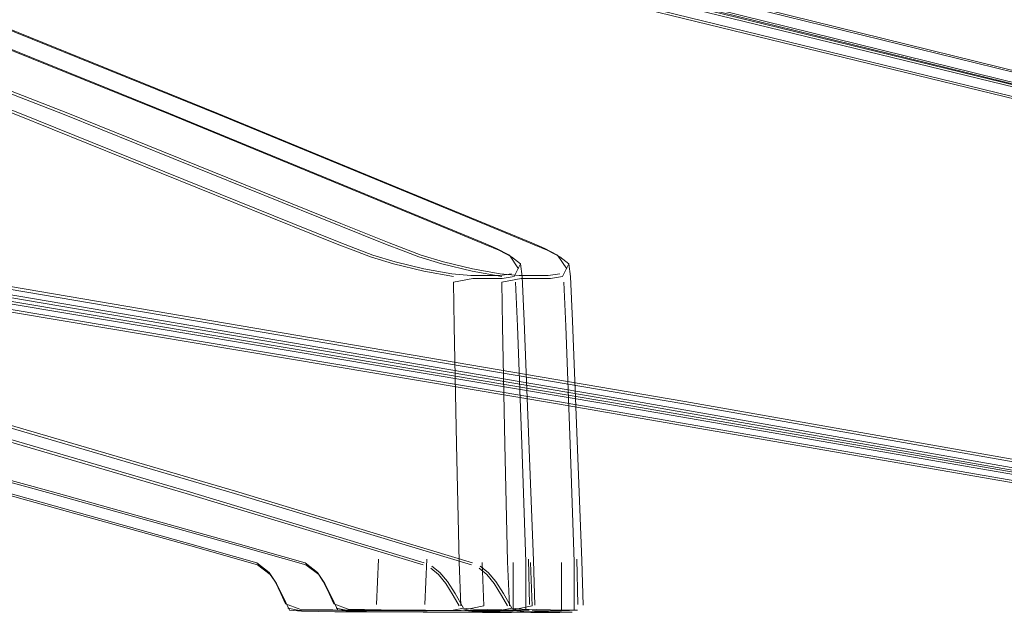
# Model space of a CAD drawing. Units: metres. Extents: x 7.1 to 19.3, y -9.3 to -1.
# Drawn here: x 8.7 to 8.8, y -9.2 to -9.1 of the extents above; entities that cross this region are included whole.
import ezdxf

# ---------------------------------------------------------------- set-up
doc = ezdxf.new("R2010")
doc.units = ezdxf.units.M
doc.header["$MEASUREMENT"] = 0

# ---------------------------------------------------------------- blocks, each defined once
blk = doc.blocks.new('c0b90cc0-fe23-4da6-a0e0-89e3a1279730')
at = {"color": 18, "lineweight": 9, "true_color": 0x000000}
blk.add_lwpolyline([(8.55884, -9.15338), (8.58284, -9.15818), (8.65311, -9.1699), (8.73331, -9.18341), (8.78714, -9.19275), (8.81792, -9.19824), (8.82895, -9.20021)], dxfattribs=at)
blk = doc.blocks.new('2eaa6827-2dc9-4907-8b29-fb95bcaa1648')
at = {"color": 18, "lineweight": 9, "true_color": 0x000000}
blk.add_lwpolyline([(8.54987, -9.15438), (8.55375, -9.15441), (8.55688, -9.15445), (8.5586, -9.15451), (8.58274, -9.15845), (8.65307, -9.17016), (8.73332, -9.18365), (8.78716, -9.19297), (8.81793, -9.19845), (8.82896, -9.20041)], dxfattribs=at)
blk = doc.blocks.new('72e0d243-c7b9-4aa4-9ea3-7c33ef3de1d3')
at = {"color": 18, "lineweight": 9, "true_color": 0x000000}
blk.add_lwpolyline([(8.73358, -9.14032), (8.78752, -9.1535), (8.81856, -9.16131)], dxfattribs=at)
blk = doc.blocks.new('67f41e85-d9e6-4ac7-a021-ad7f47e4090e')
at = {"color": 18, "lineweight": 9, "true_color": 0x000000}
blk.add_lwpolyline([(8.7878, -9.15334), (8.7339, -9.14015), (8.65358, -9.12106), (8.58263, -9.10444), (8.55681, -9.09866)], dxfattribs=at)
blk = doc.blocks.new('17483f06-2c20-48c6-b961-8fc2ade7b58e')
at = {"color": 18, "lineweight": 9, "true_color": 0x000000}
for points in [[(8.55751, -9.09774), (8.56016, -9.09817), (8.56323, -9.09865), (8.56633, -9.09903), (8.59161, -9.10476), (8.66123, -9.1213), (8.74023, -9.14032), (8.79365, -9.1535), (8.8359, -9.16418)], [(8.83583, -9.16399), (8.79373, -9.15334), (8.74034, -9.14015)]]:
    blk.add_lwpolyline(points, dxfattribs=at)
blk = doc.blocks.new('1bdcf329-36c4-4c81-8fd0-6de02ed2fe7c')
at = {"color": 18, "lineweight": 9, "true_color": 0x000000}
blk.add_lwpolyline([(8.83559, -9.20021), (8.82472, -9.19824), (8.79451, -9.19275), (8.74153, -9.18341), (8.66233, -9.1699), (8.59293, -9.15818), (8.56932, -9.15423)], dxfattribs=at)
blk = doc.blocks.new('9fced5ac-dfa0-4232-ab37-ee4e1b6d318f')
at = {"color": 18, "lineweight": 9, "true_color": 0x000000}
blk.add_lwpolyline([(8.56306, -9.15438), (8.56558, -9.15441), (8.5678, -9.15445), (8.56904, -9.15451), (8.59269, -9.15845), (8.66217, -9.17016), (8.74144, -9.18365), (8.79445, -9.19297), (8.82467, -9.19845)], dxfattribs=at)
blk = doc.blocks.new('4efe55bb-35f1-49e1-b2f2-1c006fb4a523')
at = {"color": 18, "lineweight": 9, "true_color": 0x000000}
blk.add_lwpolyline([(8.71942, -9.20021), (8.71285, -9.19824), (8.69475, -9.19275), (8.66285, -9.18341), (8.57288, -9.15818), (8.55875, -9.15423), (8.55865, -9.14613)], dxfattribs=at)
blk = doc.blocks.new('ce91682d-7a0a-4578-9b44-dfccb231c785')
at = {"color": 18, "lineweight": 9, "true_color": 0x000000}
blk.add_lwpolyline([(8.7117, -9.16112), (8.69283, -9.15334), (8.66034, -9.14015), (8.61252, -9.12106), (8.57039, -9.10444), (8.555, -9.09866), (8.55333, -9.09825), (8.55236, -9.09777), (8.55358, -9.09702), (8.55506, -9.09713)], dxfattribs=at)
blk = doc.blocks.new('ab71ff42-ee70-4e61-9085-be15a1de2928')
at = {"color": 18, "lineweight": 9, "true_color": 0x000000}
blk.add_lwpolyline([(8.55551, -9.09903), (8.5708, -9.10476), (8.61277, -9.1213), (8.66048, -9.14032), (8.69298, -9.1535), (8.72092, -9.16503)], dxfattribs=at)
blk = doc.blocks.new('fa50764e-b8b1-468c-aa90-486e519eab1e')
at = {"color": 18, "lineweight": 9, "true_color": 0x000000}
blk.add_lwpolyline([(8.69504, -9.19824), (8.67545, -9.19275), (8.64133, -9.18341), (8.54647, -9.15818), (8.53114, -9.15423), (8.52959, -9.15445), (8.52675, -9.15441), (8.52299, -9.15438), (8.51865, -9.15437)], dxfattribs=at)
blk = doc.blocks.new('25e10243-c8a7-48a5-8e0d-3ac519149feb')
at = {"color": 18, "lineweight": 9, "true_color": 0x000000}
blk.add_lwpolyline([(8.69511, -9.19845), (8.67554, -9.19297), (8.64143, -9.18365), (8.54654, -9.15845), (8.53115, -9.15451)], dxfattribs=at)
blk = doc.blocks.new('bcdd295e-56c3-48d8-a700-2467bba35408')
at = {"color": 18, "lineweight": 9, "true_color": 0x000000}
blk.add_lwpolyline([(8.71932, -9.20041), (8.71275, -9.19845), (8.69464, -9.19297), (8.6627, -9.18365), (8.61469, -9.17016)], dxfattribs=at)
blk = doc.blocks.new('2eb57d17-99d5-429c-9c7c-d7f296625b42')
at = {"color": 18, "lineweight": 9, "true_color": 0x000000}
for points in [[(8.70573, -9.16483), (8.67729, -9.15334), (8.64347, -9.14015)], [(8.70339, -9.16418), (8.67692, -9.1535), (8.64307, -9.14032)]]:
    blk.add_lwpolyline(points, dxfattribs=at)
blk = doc.blocks.new('8a6607e0-c405-4330-a8e5-b0939dca324b')
at = {"color": 18, "lineweight": 9, "true_color": 0x000000}
blk.add_line((8.72181, -9.16529), (8.7117, -9.16112), dxfattribs=at)
blk = doc.blocks.new('6c7cca83-16da-4741-92b2-b5ebd67ec633')
at = {"color": 18, "lineweight": 9, "true_color": 0x000000}
for points in [[(8.72305, -9.20468), (8.72245, -9.2036), (8.72168, -9.20235), (8.7209, -9.20141), (8.72011, -9.20077)], [(8.72186, -9.20215), (8.72104, -9.2012), (8.72022, -9.20056)]]:
    blk.add_lwpolyline(points, dxfattribs=at)
blk = doc.blocks.new('15522f67-04e7-420b-9617-0ce08535d946')
at = {"color": 18, "lineweight": 9, "true_color": 0x000000}
blk.add_lwpolyline([(8.72755, -9.2051), (8.72457, -9.20505), (8.72351, -9.20493), (8.72264, -9.20339), (8.72186, -9.20215)], dxfattribs=at)
blk = doc.blocks.new('b7707ece-f3f8-4fa3-8357-ca7aae31c44a')
at = {"color": 18, "lineweight": 9, "true_color": 0x000000}
for points in [[(8.69504, -9.19824), (8.70201, -9.20021), (8.70329, -9.2012), (8.70389, -9.20215), (8.70449, -9.20339), (8.70498, -9.20448)], [(8.69511, -9.19845), (8.70208, -9.20041), (8.70341, -9.20141), (8.70405, -9.20235), (8.70466, -9.2036)]]:
    blk.add_lwpolyline(points, dxfattribs=at)
blk = doc.blocks.new('87dd2d34-491a-456a-bb7b-0449c093703b')
at = {"color": 18, "lineweight": 9, "true_color": 0x000000}
blk.add_lwpolyline([(8.72718, -9.16764), (8.72585, -9.16706), (8.72092, -9.16503)], dxfattribs=at)
blk = doc.blocks.new('177b92dc-3f6f-4846-8933-60e8c2abb011')
at = {"color": 18, "lineweight": 9, "true_color": 0x000000}
blk.add_lwpolyline([(8.727, -9.20537), (8.72851, -9.20537), (8.7298, -9.20536), (8.72734, -9.2053), (8.72437, -9.20525), (8.72331, -9.20514)], dxfattribs=at)
blk = doc.blocks.new('53f377b9-48e2-4150-9862-b80e9a70c3d3')
at = {"color": 18, "lineweight": 9, "true_color": 0x000000}
blk.add_lwpolyline([(8.71779, -9.20516), (8.72243, -9.20514), (8.72351, -9.20493)], dxfattribs=at)
blk = doc.blocks.new('a643bfcd-f349-4e02-aa3d-18e0f1577a49')
at = {"color": 18, "lineweight": 9, "true_color": 0x000000}
blk.add_lwpolyline([(8.72694, -9.16745), (8.72561, -9.16686), (8.72181, -9.16529)], dxfattribs=at)
blk = doc.blocks.new('c9f29344-f8e7-48ec-bd4f-ce5d0013a272')
at = {"color": 18, "lineweight": 9, "true_color": 0x000000}
blk.add_lwpolyline([(8.71779, -9.20516), (8.71091, -9.20516), (8.70628, -9.20514), (8.70523, -9.20493)], dxfattribs=at)
blk = doc.blocks.new('1fffbfe6-2f2c-4aec-a149-610e4b7bf75a')
at = {"color": 18, "lineweight": 9, "true_color": 0x000000}
blk.add_lwpolyline([(8.72755, -9.2051), (8.73034, -9.20513)], dxfattribs=at)
blk = doc.blocks.new('494d56bd-e5cf-4b26-81c4-0ac70aa1fd99')
at = {"color": 18, "lineweight": 9, "true_color": 0x000000}
blk.add_line((8.70788, -9.16599), (8.70339, -9.16418), dxfattribs=at)
blk = doc.blocks.new('d44f0ec9-ddfe-46e6-b0d7-41555390b34c')
at = {"color": 18, "lineweight": 9, "true_color": 0x000000}
for points in [[(8.72602, -9.17057), (8.72754, -9.17057), (8.72878, -9.17038), (8.72945, -9.16905), (8.72853, -9.16832), (8.72718, -9.16764)], [(8.72923, -9.16956), (8.72829, -9.16813), (8.72694, -9.16745)]]:
    blk.add_lwpolyline(points, dxfattribs=at)
blk = doc.blocks.new('17826e93-77ba-44ec-98d0-a9e30f962b05')
at = {"color": 18, "lineweight": 9, "true_color": 0x000000}
blk.add_line((8.70329, -9.2012), (8.70405, -9.20235), dxfattribs=at)
blk = doc.blocks.new('962b6a97-8801-44de-a373-a3fe97f9a2c7')
at = {"color": 18, "lineweight": 9, "true_color": 0x000000}
blk.add_lwpolyline([(8.71226, -9.16745), (8.71076, -9.16686), (8.70573, -9.16483)], dxfattribs=at)
blk = doc.blocks.new('cd49c977-dc04-4a39-a83e-a349efd89961')
at = {"color": 18, "lineweight": 9, "true_color": 0x000000}
blk.add_line((8.73029, -9.19981), (8.7304, -9.20456), dxfattribs=at)
blk = doc.blocks.new('41c5f0f9-8bcf-44c5-81b4-60989a898760')
at = {"color": 18, "lineweight": 9, "true_color": 0x000000}
for points in [[(8.73034, -9.20513), (8.7287, -9.2052), (8.72868, -9.20017)], [(8.70665, -9.20525), (8.7054, -9.20514), (8.70466, -9.2036)]]:
    blk.add_lwpolyline(points, dxfattribs=at)
blk = doc.blocks.new('ae577d4e-96c3-40e5-a8e4-265eea81fc33')
at = {"color": 18, "lineweight": 9, "true_color": 0x000000}
blk.add_lwpolyline([(8.70498, -9.20448), (8.70647, -9.20505)], dxfattribs=at)
blk = doc.blocks.new('dbb482e7-2bdd-40f7-b35f-f98781d32e2f')
at = {"color": 18, "lineweight": 9, "true_color": 0x000000}
blk.add_lwpolyline([(8.72983, -9.17502), (8.72961, -9.17037), (8.72945, -9.16905)], dxfattribs=at)
blk = doc.blocks.new('176b16fd-c723-45aa-823a-2b99cc613849')
at = {"color": 18, "lineweight": 9, "true_color": 0x000000}
blk.add_line((8.70788, -9.16599), (8.71053, -9.16706), dxfattribs=at)
blk = doc.blocks.new('6dfd422c-5ef2-4fd7-830d-92ac44c031d4')
at = {"color": 18, "lineweight": 9, "true_color": 0x000000}
blk.add_lwpolyline([(8.70665, -9.20525), (8.71012, -9.2053), (8.71471, -9.20532), (8.71933, -9.20534)], dxfattribs=at)
blk = doc.blocks.new('220abe20-393d-4a1e-8bde-1ee244e18df9')
at = {"color": 18, "lineweight": 9, "true_color": 0x000000}
blk.add_lwpolyline([(8.70647, -9.20505), (8.70991, -9.2051), (8.71453, -9.20513), (8.71929, -9.20516)], dxfattribs=at)
blk = doc.blocks.new('64953046-2e1d-475d-b86b-c922c3072f61')
at = {"color": 18, "lineweight": 9, "true_color": 0x000000}
blk.add_lwpolyline([(8.72428, -9.17028), (8.72579, -9.17028), (8.7273, -9.17028), (8.72853, -9.1701)], dxfattribs=at)
blk = doc.blocks.new('90cbc7bf-fc39-43c3-b59f-24793d70e0ec')
at = {"color": 18, "lineweight": 9, "true_color": 0x000000}
blk.add_lwpolyline([(8.72983, -9.17502), (8.73033, -9.1875), (8.7308, -9.19998), (8.73094, -9.20462)], dxfattribs=at)
blk = doc.blocks.new('1dc1c1c9-b141-4b4f-b441-eab7b686b966')
at = {"color": 18, "lineweight": 9, "true_color": 0x000000}
blk.add_lwpolyline([(8.72246, -9.17038), (8.7194, -9.1698), (8.71623, -9.16905), (8.71385, -9.16832), (8.71203, -9.16764), (8.71053, -9.16706)], dxfattribs=at)
blk = doc.blocks.new('6e1fc0ec-6b1a-4d4f-b0ec-3e6b27ef90d7')
at = {"color": 18, "lineweight": 9, "true_color": 0x000000}
blk.add_lwpolyline([(8.7164, -9.16885), (8.71408, -9.16813), (8.71226, -9.16745)], dxfattribs=at)
blk = doc.blocks.new('24a3ae89-6df9-46ef-9457-fc6045582adb')
at = {"color": 18, "lineweight": 9, "true_color": 0x000000}
blk.add_lwpolyline([(8.73, -9.20519), (8.73001, -9.20012), (8.7296, -9.18783), (8.72914, -9.17553), (8.72893, -9.17095)], dxfattribs=at)
blk = doc.blocks.new('c041b88a-fb5f-42ae-ba4d-e48769158d8a')
at = {"color": 18, "lineweight": 9, "true_color": 0x000000}
blk.add_lwpolyline([(8.72279, -9.18783), (8.72253, -9.17553), (8.72248, -9.17095), (8.72449, -9.17057), (8.72602, -9.17057)], dxfattribs=at)
blk = doc.blocks.new('43e0a216-9308-48f4-b607-95d058d154fa')
at = {"color": 18, "lineweight": 9, "true_color": 0x000000}
blk.add_lwpolyline([(8.72428, -9.17028), (8.7223, -9.1701), (8.71941, -9.16956), (8.7164, -9.16885)], dxfattribs=at)
blk = doc.blocks.new('2724a9f1-993f-4032-811e-c94a71d763de')
at = {"color": 18, "lineweight": 9, "true_color": 0x000000}
blk.add_line((8.7287, -9.2052), (8.72565, -9.2052), dxfattribs=at)
blk = doc.blocks.new('706963b8-8e07-42bb-9309-c7f565cb0d41')
at = {"color": 18, "lineweight": 9, "true_color": 0x000000}
blk.add_lwpolyline([(8.71468, -9.19981), (8.71447, -9.20456)], dxfattribs=at)
blk = doc.blocks.new('70253b41-ad91-4456-b97d-4308fcb8bf17')
at = {"color": 18, "lineweight": 9, "true_color": 0x000000}
blk.add_lwpolyline([(8.727, -9.20537), (8.72549, -9.20537), (8.72319, -9.20536), (8.71933, -9.20534)], dxfattribs=at)
blk = doc.blocks.new('c5c58127-03d7-43c5-89e5-4c59ffb0798e')
at = {"color": 18, "lineweight": 9, "true_color": 0x000000}
blk.add_line((8.72564, -9.2047), (8.72545, -9.20017), dxfattribs=at)
for points in [[(8.72279, -9.18783), (8.72308, -9.20012), (8.72326, -9.20468)], [(8.72564, -9.2047), (8.72329, -9.20519), (8.71929, -9.20516)]]:
    blk.add_lwpolyline(points, dxfattribs=at)
blk = doc.blocks.new('5d58e338-c90e-4171-8d82-e17beea76165')
at = {"color": 18, "lineweight": 9, "true_color": 0x000000}
blk.add_lwpolyline([(8.5538, -9.15338), (8.57781, -9.15818), (8.64808, -9.1699), (8.72828, -9.18341), (8.78211, -9.19275), (8.81288, -9.19824), (8.82391, -9.20021)], dxfattribs=at)
blk = doc.blocks.new('f4e6db71-6c39-402a-95e4-ce1f0bd4cfd9')
at = {"color": 18, "lineweight": 9, "true_color": 0x000000}
blk.add_lwpolyline([(8.54484, -9.15438), (8.54872, -9.15441), (8.55185, -9.15445), (8.55357, -9.15451), (8.5777, -9.15845), (8.64804, -9.17016), (8.72828, -9.18365), (8.78213, -9.19297), (8.8129, -9.19845), (8.82393, -9.20041)], dxfattribs=at)
blk = doc.blocks.new('949237e5-151b-4121-ba28-67cdfd8950a7')
at = {"color": 18, "lineweight": 9, "true_color": 0x000000}
blk.add_lwpolyline([(8.72855, -9.14032), (8.78249, -9.1535), (8.81353, -9.16131)], dxfattribs=at)
blk = doc.blocks.new('df1266dd-bb90-4267-9e0e-03e454fd40e5')
at = {"color": 18, "lineweight": 9, "true_color": 0x000000}
blk.add_lwpolyline([(8.78276, -9.15334), (8.72887, -9.14015), (8.64855, -9.12106), (8.57759, -9.10444), (8.55177, -9.09866)], dxfattribs=at)
blk = doc.blocks.new('bc1173c1-8f6c-44d0-a6cb-04e30f0fc9c6')
at = {"color": 18, "lineweight": 9, "true_color": 0x000000}
for points in [[(8.55248, -9.09774), (8.55513, -9.09817), (8.5582, -9.09865), (8.56129, -9.09903), (8.58658, -9.10476), (8.6562, -9.1213), (8.7352, -9.14032), (8.78862, -9.1535), (8.83087, -9.16418)], [(8.83079, -9.16399), (8.7887, -9.15334), (8.73531, -9.14015)]]:
    blk.add_lwpolyline(points, dxfattribs=at)
blk = doc.blocks.new('cc246fb5-9d7b-437a-9d47-61cbe6415ae9')
at = {"color": 18, "lineweight": 9, "true_color": 0x000000}
blk.add_lwpolyline([(8.83056, -9.20021), (8.81969, -9.19824), (8.78948, -9.19275), (8.73649, -9.18341), (8.6573, -9.1699), (8.5879, -9.15818), (8.56429, -9.15423)], dxfattribs=at)
blk = doc.blocks.new('f765d914-86f7-4e03-8473-49915e333419')
at = {"color": 18, "lineweight": 9, "true_color": 0x000000}
blk.add_lwpolyline([(8.55803, -9.15438), (8.56054, -9.15441), (8.56277, -9.15445), (8.56401, -9.15451), (8.58766, -9.15845), (8.65714, -9.17016), (8.73641, -9.18365), (8.78942, -9.19297), (8.81963, -9.19845)], dxfattribs=at)
blk = doc.blocks.new('c7922c42-787b-4fdb-85f3-c0f0d6237387')
at = {"color": 18, "lineweight": 9, "true_color": 0x000000}
blk.add_lwpolyline([(8.71438, -9.20021), (8.70782, -9.19824), (8.68972, -9.19275), (8.65782, -9.18341), (8.56785, -9.15818), (8.55372, -9.15423), (8.55362, -9.14613)], dxfattribs=at)
blk = doc.blocks.new('1fb260dc-85f3-4cda-91b7-3e5f42e6972b')
at = {"color": 18, "lineweight": 9, "true_color": 0x000000}
blk.add_lwpolyline([(8.70667, -9.16112), (8.6878, -9.15334), (8.65531, -9.14015), (8.60748, -9.12106), (8.56536, -9.10444), (8.54997, -9.09866), (8.5483, -9.09825), (8.54733, -9.09777), (8.54855, -9.09702), (8.55003, -9.09713)], dxfattribs=at)
blk = doc.blocks.new('88c372fd-fac3-4ab6-80e3-206166f7da6b')
at = {"color": 18, "lineweight": 9, "true_color": 0x000000}
blk.add_lwpolyline([(8.55047, -9.09903), (8.56577, -9.10476), (8.60774, -9.1213), (8.65544, -9.14032), (8.68795, -9.1535), (8.71589, -9.16503)], dxfattribs=at)
blk = doc.blocks.new('f41edd16-3a0f-4313-a700-88fc8548dd13')
at = {"color": 18, "lineweight": 9, "true_color": 0x000000}
blk.add_lwpolyline([(8.69, -9.19824), (8.67042, -9.19275), (8.6363, -9.18341), (8.54144, -9.15818), (8.52611, -9.15423), (8.52455, -9.15445), (8.52172, -9.15441), (8.51795, -9.15438), (8.51362, -9.15437)], dxfattribs=at)
blk = doc.blocks.new('d6735814-2017-4c6c-982a-9f9f2484dfcb')
at = {"color": 18, "lineweight": 9, "true_color": 0x000000}
blk.add_lwpolyline([(8.69008, -9.19845), (8.67051, -9.19297), (8.6364, -9.18365), (8.5415, -9.15845), (8.52611, -9.15451)], dxfattribs=at)
blk = doc.blocks.new('035642c2-b161-4d10-92e2-52e24564cee5')
at = {"color": 18, "lineweight": 9, "true_color": 0x000000}
blk.add_lwpolyline([(8.71428, -9.20041), (8.70772, -9.19845), (8.6896, -9.19297), (8.65767, -9.18365), (8.60966, -9.17016)], dxfattribs=at)
blk = doc.blocks.new('ee50534c-af9c-4aab-bfef-4ceef46681d7')
at = {"color": 18, "lineweight": 9, "true_color": 0x000000}
for points in [[(8.7007, -9.16483), (8.67226, -9.15334), (8.63844, -9.14015)], [(8.69836, -9.16418), (8.67189, -9.1535), (8.63804, -9.14032)]]:
    blk.add_lwpolyline(points, dxfattribs=at)
blk = doc.blocks.new('858cd0d5-1e91-4c39-bdfc-fe5efe6d3b9a')
at = {"color": 18, "lineweight": 9, "true_color": 0x000000}
blk.add_line((8.71677, -9.16529), (8.70667, -9.16112), dxfattribs=at)
blk = doc.blocks.new('d063dd00-f59c-4ab4-bf65-77b5e37e886b')
at = {"color": 18, "lineweight": 9, "true_color": 0x000000}
for points in [[(8.71802, -9.20468), (8.71742, -9.2036), (8.71665, -9.20235), (8.71587, -9.20141), (8.71508, -9.20077)], [(8.71683, -9.20215), (8.71601, -9.2012), (8.71519, -9.20056)]]:
    blk.add_lwpolyline(points, dxfattribs=at)
blk = doc.blocks.new('61f63ca6-6483-469e-8cee-aa37658899e1')
at = {"color": 18, "lineweight": 9, "true_color": 0x000000}
blk.add_lwpolyline([(8.72252, -9.2051), (8.71954, -9.20505), (8.71848, -9.20493), (8.71761, -9.20339), (8.71683, -9.20215)], dxfattribs=at)
blk = doc.blocks.new('7fc454de-2fd0-41f0-ba82-7f182e743e7d')
at = {"color": 18, "lineweight": 9, "true_color": 0x000000}
for points in [[(8.69, -9.19824), (8.69698, -9.20021), (8.69825, -9.2012), (8.69886, -9.20215), (8.69946, -9.20339), (8.69994, -9.20448)], [(8.69008, -9.19845), (8.69705, -9.20041), (8.69837, -9.20141), (8.69901, -9.20235), (8.69963, -9.2036)]]:
    blk.add_lwpolyline(points, dxfattribs=at)
blk = doc.blocks.new('4a270d40-608b-432d-b9d4-9a9f9e804c23')
at = {"color": 18, "lineweight": 9, "true_color": 0x000000}
for points in [[(8.72215, -9.16764), (8.72082, -9.16706), (8.71589, -9.16503)], [(8.72191, -9.16745), (8.72058, -9.16686), (8.71677, -9.16529)], [(8.71276, -9.20516), (8.7174, -9.20514), (8.71848, -9.20493)], [(8.72197, -9.20537), (8.72348, -9.20537), (8.72477, -9.20536), (8.72231, -9.2053), (8.71934, -9.20525), (8.71828, -9.20514)]]:
    blk.add_lwpolyline(points, dxfattribs=at)
blk = doc.blocks.new('d3576940-04d0-4ea5-97d6-70cf50b271d7')
at = {"color": 18, "lineweight": 9, "true_color": 0x000000}
for p, q in [((8.70285, -9.16599), (8.69836, -9.16418)), ((8.70285, -9.16599), (8.7055, -9.16706)), ((8.72061, -9.2047), (8.72042, -9.20017)), ((8.72526, -9.19981), (8.72537, -9.20456)), ((8.69825, -9.2012), (8.69901, -9.20235)), ((8.72367, -9.2052), (8.72061, -9.2052))]:
    blk.add_line(p, q, dxfattribs=at)
for points in [[(8.70723, -9.16745), (8.70573, -9.16686), (8.7007, -9.16483)], [(8.71743, -9.17038), (8.71437, -9.1698), (8.7112, -9.16905), (8.70882, -9.16832), (8.707, -9.16764), (8.7055, -9.16706)], [(8.71137, -9.16885), (8.70905, -9.16813), (8.70723, -9.16745)], [(8.72099, -9.17057), (8.7225, -9.17057), (8.72375, -9.17038), (8.72442, -9.16905), (8.7235, -9.16832), (8.72215, -9.16764)], [(8.7242, -9.16956), (8.72326, -9.16813), (8.72191, -9.16745)], [(8.71925, -9.17028), (8.71727, -9.1701), (8.71437, -9.16956), (8.71137, -9.16885)], [(8.7248, -9.17502), (8.72458, -9.17037), (8.72442, -9.16905)], [(8.71775, -9.18783), (8.7175, -9.17553), (8.71745, -9.17095), (8.71946, -9.17057), (8.72099, -9.17057)], [(8.71925, -9.17028), (8.72076, -9.17028), (8.72227, -9.17028), (8.7235, -9.1701)], [(8.72497, -9.20519), (8.72498, -9.20012), (8.72457, -9.18783), (8.72411, -9.17553), (8.7239, -9.17095)], [(8.7248, -9.17502), (8.7253, -9.1875), (8.72577, -9.19998), (8.72591, -9.20462)], [(8.71775, -9.18783), (8.71805, -9.20012), (8.71822, -9.20468)], [(8.70965, -9.19981), (8.70944, -9.20456)], [(8.72531, -9.20513), (8.72367, -9.2052), (8.72364, -9.20017)], [(8.70162, -9.20525), (8.70037, -9.20514), (8.69963, -9.2036)], [(8.69994, -9.20448), (8.70144, -9.20505)], [(8.72061, -9.2047), (8.71826, -9.20519), (8.71426, -9.20516)], [(8.71276, -9.20516), (8.70588, -9.20516), (8.70125, -9.20514), (8.7002, -9.20493)], [(8.70144, -9.20505), (8.70488, -9.2051), (8.7095, -9.20513), (8.71426, -9.20516)], [(8.70162, -9.20525), (8.70508, -9.2053), (8.70968, -9.20532), (8.7143, -9.20534)], [(8.72197, -9.20537), (8.72045, -9.20537), (8.71816, -9.20536), (8.7143, -9.20534)], [(8.72252, -9.2051), (8.72531, -9.20513)]]:
    blk.add_lwpolyline(points, dxfattribs=at)
blk = doc.blocks.new('ff849fed-f73e-4297-a078-370c8c008ec2')
for name in ['ee50534c-af9c-4aab-bfef-4ceef46681d7', '72e0d243-c7b9-4aa4-9ea3-7c33ef3de1d3', '949237e5-151b-4121-ba28-67cdfd8950a7', 'df1266dd-bb90-4267-9e0e-03e454fd40e5', '035642c2-b161-4d10-92e2-52e24564cee5', '17483f06-2c20-48c6-b961-8fc2ade7b58e', 'c0b90cc0-fe23-4da6-a0e0-89e3a1279730', 'bcdd295e-56c3-48d8-a700-2467bba35408', '9fced5ac-dfa0-4232-ab37-ee4e1b6d318f', '5d58e338-c90e-4171-8d82-e17beea76165', 'f4e6db71-6c39-402a-95e4-ce1f0bd4cfd9', '2eaa6827-2dc9-4907-8b29-fb95bcaa1648', 'cc246fb5-9d7b-437a-9d47-61cbe6415ae9', 'f765d914-86f7-4e03-8473-49915e333419', '1bdcf329-36c4-4c81-8fd0-6de02ed2fe7c', '67f41e85-d9e6-4ac7-a021-ad7f47e4090e', 'bc1173c1-8f6c-44d0-a6cb-04e30f0fc9c6', 'f41edd16-3a0f-4313-a700-88fc8548dd13', '25e10243-c8a7-48a5-8e0d-3ac519149feb', 'd6735814-2017-4c6c-982a-9f9f2484dfcb', '88c372fd-fac3-4ab6-80e3-206166f7da6b', '4a270d40-608b-432d-b9d4-9a9f9e804c23', 'a643bfcd-f349-4e02-aa3d-18e0f1577a49', 'd3576940-04d0-4ea5-97d6-70cf50b271d7', '17826e93-77ba-44ec-98d0-a9e30f962b05', '61f63ca6-6483-469e-8cee-aa37658899e1', 'd063dd00-f59c-4ab4-bf65-77b5e37e886b', '6dfd422c-5ef2-4fd7-830d-92ac44c031d4', 'dbb482e7-2bdd-40f7-b35f-f98781d32e2f', '1fb260dc-85f3-4cda-91b7-3e5f42e6972b', 'ce91682d-7a0a-4578-9b44-dfccb231c785', 'd44f0ec9-ddfe-46e6-b0d7-41555390b34c', '43e0a216-9308-48f4-b607-95d058d154fa', 'c5c58127-03d7-43c5-89e5-4c59ffb0798e', '220abe20-393d-4a1e-8bde-1ee244e18df9', '2eb57d17-99d5-429c-9c7c-d7f296625b42', 'ab71ff42-ee70-4e61-9085-be15a1de2928', '858cd0d5-1e91-4c39-bdfc-fe5efe6d3b9a', 'c7922c42-787b-4fdb-85f3-c0f0d6237387', '4efe55bb-35f1-49e1-b2f2-1c006fb4a523', 'fa50764e-b8b1-468c-aa90-486e519eab1e', '8a6607e0-c405-4330-a8e5-b0939dca324b', '494d56bd-e5cf-4b26-81c4-0ac70aa1fd99', '962b6a97-8801-44de-a373-a3fe97f9a2c7', '87dd2d34-491a-456a-bb7b-0449c093703b', '176b16fd-c723-45aa-823a-2b99cc613849', '1dc1c1c9-b141-4b4f-b441-eab7b686b966', '6e1fc0ec-6b1a-4d4f-b0ec-3e6b27ef90d7', 'c041b88a-fb5f-42ae-ba4d-e48769158d8a', '24a3ae89-6df9-46ef-9457-fc6045582adb', '64953046-2e1d-475d-b86b-c922c3072f61', '90cbc7bf-fc39-43c3-b59f-24793d70e0ec', '706963b8-8e07-42bb-9309-c7f565cb0d41', '7fc454de-2fd0-41f0-ba82-7f182e743e7d', 'b7707ece-f3f8-4fa3-8357-ca7aae31c44a', 'cd49c977-dc04-4a39-a83e-a349efd89961', '41c5f0f9-8bcf-44c5-81b4-60989a898760', '6c7cca83-16da-4741-92b2-b5ebd67ec633', '15522f67-04e7-420b-9617-0ce08535d946', 'ae577d4e-96c3-40e5-a8e4-265eea81fc33', '70253b41-ad91-4456-b97d-4308fcb8bf17', '177b92dc-3f6f-4846-8933-60e8c2abb011', '53f377b9-48e2-4150-9862-b80e9a70c3d3', 'c9f29344-f8e7-48ec-bd4f-ce5d0013a272', '2724a9f1-993f-4032-811e-c94a71d763de', '1fffbfe6-2f2c-4aec-a149-610e4b7bf75a']:
    blk.add_blockref(name, (0, 0))

msp = doc.modelspace()

# ---------------------------------------------------------------- block references
msp.add_blockref('ff849fed-f73e-4297-a078-370c8c008ec2', (0, 0))

doc.saveas('drawing.dxf')
